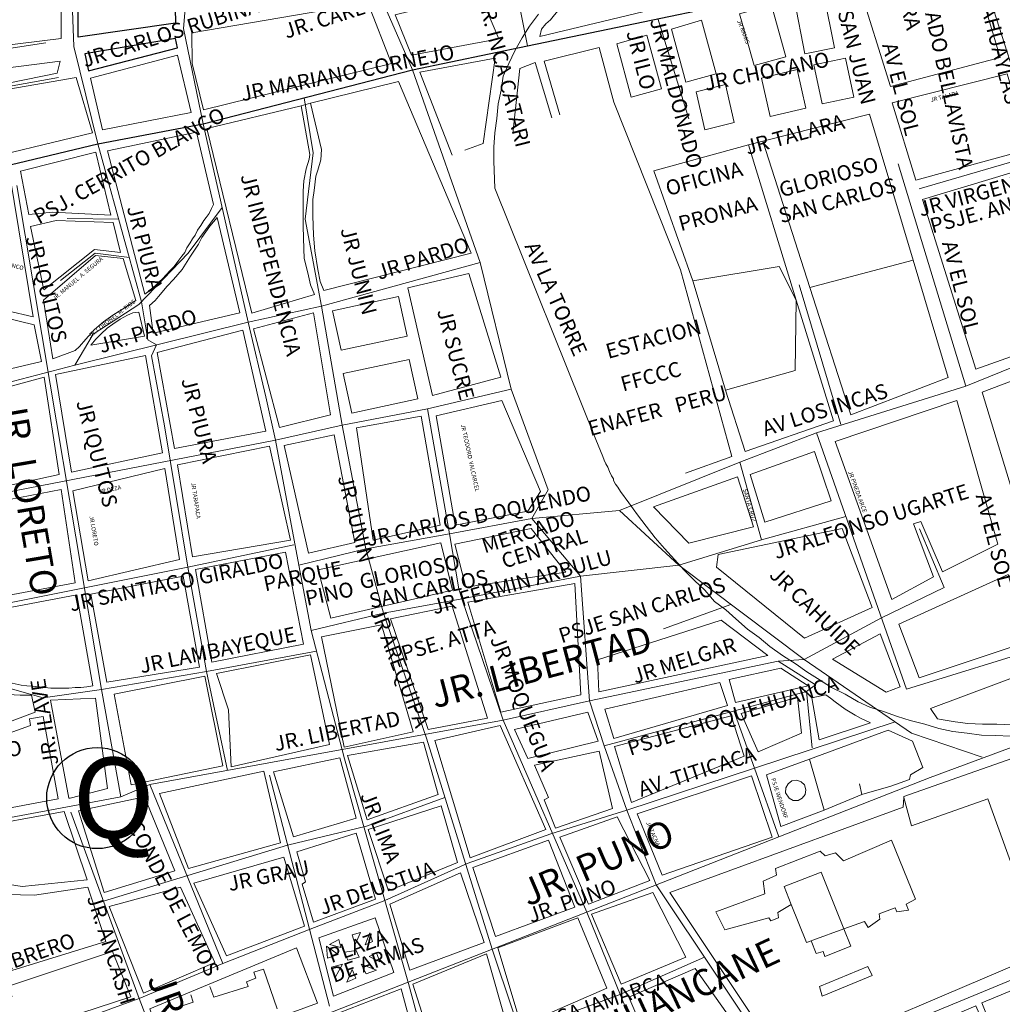
# Model space of a CAD drawing. Units: millimetres. Extents: x -549 to 13911, y 847 to 17444.
# Drawn here: x 3883 to 4699, y 6421 to 7240 of the extents above; entities that cross this region are included whole.
import ezdxf

# ---------------------------------------------------------------- set-up
doc = ezdxf.new("R2010")
doc.units = ezdxf.units.MM
for name, color, linetype in [('CALLE', 1, 'Continuous'), ('MACROMEDIDORES', 1, 'Continuous'), ('TEXTO_CURVAS', 7, 'Continuous')]:
    doc.layers.add(name, color=color, linetype=linetype)
doc.layers.add('MANZANEO', color=9, linetype='Continuous', lineweight=5)
doc.layers.add('REDES', color=90, linetype='Continuous', lineweight=15)
doc.styles.add('CALLE', font='ARIAL.TTF', dxfattribs={"height": 6})
doc.styles.add('REFX1$0$PUNO$0$ROMANS', font='romans.shx')
doc.styles.add('ROMANS', font='romans.shx')

msp = doc.modelspace()

# ---------------------------------------------------------------- linework, layer by layer
at = {"layer": 'CALLE'}
for points in [[(3835.5, 7109.47), (3948.03, 7136.49), (4035.38, 7153.01), (4209.47, 7198.08), (4304.94, 7217.99), (4563.92, 7272.04), (4543.64, 7346.54), (4806.88, 7429.53), (4843.86, 7468.86), (4914.83, 7532.64), (4940.39, 7557.65)], [(3931.49, 7225.15), (3931.52, 7302.15), (3931.52, 7302.15), (4011.02, 7300.15), (4012.62, 7236.65), (3931.49, 7225.15)], [(4012.56, 7224.15), (3937.15, 7211.15), (3940.24, 7197.15), (4014.18, 7216.15), (4012.56, 7224.15)]]:
    msp.add_lwpolyline(points, dxfattribs=at)
at = {"layer": 'MACROMEDIDORES', "color": 10}
msp.add_circle((3947.49, 6592.69), 42, dxfattribs=at)
at = {"layer": 'MANZANEO'}
for p, q in [((4124.59, 7170.15), (4116.99, 7168.15)), ((4500.46, 7138.65), (4488.56, 7135.65)), ((4500.46, 7138.65), (4539.56, 7017.15)), ((4528.15, 7006.65), (4488.56, 7135.65)), ((4539.56, 7017.15), (4625.31, 7039.65)), ((4539.27, 6625.15), (4551.34, 6582.65)), ((4582.68, 6595.65), (4580.84, 6604.65)), ((4582.68, 6595.65), (4551.34, 6582.65))]:
    msp.add_line(p, q, dxfattribs=at)
for points in [[(4351.84, 7268.15), (4382.09, 7284.15), (4537.24, 7325.65), (4537.24, 7325.65), (4552.34, 7282.65), (4315.27, 7225.65), (4316.71, 7231.65), (4320.06, 7236.15), (4324.02, 7239.65), (4327.34, 7243.65), (4330.81, 7247.65), (4334.4, 7251.15), (4338.12, 7255.65), (4340.96, 7260.15), (4345.18, 7263.65), (4349.65, 7266.65), (4351.84, 7268.15)], [(4579.68, 7270.15), (4672.77, 7292.15), (4672.77, 7292.15), (4697.81, 7208.15), (4606.49, 7184.15), (4579.68, 7270.15)], [(3849.74, 7215.65), (3859.27, 7269.65), (3859.27, 7269.65), (3917.31, 7269.15), (3917.49, 7224.15), (3849.74, 7215.65)], [(4208.65, 7210.15), (4195.02, 7243.65), (4265.49, 7261.15), (4265.49, 7261.15), (4281.02, 7223.65), (4208.65, 7210.15)], [(4526.68, 7255.65), (4535.37, 7211.15), (4559.93, 7216.15), (4551.27, 7260.65), (4551.27, 7260.65), (4526.68, 7255.65)], [(4026.12, 7228.65), (4026.21, 7203.15), (4035.87, 7164.65), (4192.02, 7203.15), (4172.4, 7253.65), (4172.4, 7253.65), (4026.12, 7228.65)], [(4481.24, 7244.65), (4493.18, 7201.65), (4519.56, 7208.65), (4507.65, 7251.65), (4507.65, 7251.65), (4481.24, 7244.65)], [(4424.65, 7231.65), (4436.62, 7187.65), (4461.81, 7194.65), (4449.56, 7239.15), (4449.56, 7239.15), (4424.65, 7231.65)], [(4379.12, 7219.65), (4391.21, 7175.15), (4416.4, 7182.15), (4404.15, 7226.65), (4404.15, 7226.65), (4379.12, 7219.65)], [(4014.02, 7210.15), (3941.96, 7191.15), (3951.96, 7148.15), (4025.46, 7162.65), (4014.02, 7210.15)], [(4331.87, 7160.65), (4318.74, 7205.15), (4364.4, 7216.65), (4364.4, 7216.65), (4374.96, 7177.15)], [(3916.59, 7205.15), (3849.4, 7196.65), (3847.31, 7181.65), (3914.18, 7195.15), (3916.59, 7205.15)], [(4242.4, 7127.15), (4215.52, 7196.15), (4278.12, 7207.65), (4278.12, 7207.65), (4268.12, 7136.65), (4253.02, 7131.15)], [(4292.68, 7145.15), (4298.59, 7199.15), (4311.37, 7204.15), (4311.37, 7204.15), (4325.06, 7158.15)], [(4542.77, 7202.15), (4549.68, 7169.65), (4576.02, 7175.15), (4569.12, 7207.65), (4569.12, 7207.65), (4542.77, 7202.15)], [(4499.52, 7191.15), (4506.46, 7159.15), (4536.15, 7166.15), (4529.06, 7198.15), (4529.06, 7198.15), (4499.52, 7191.15)], [(4608.09, 7170.65), (4703.46, 7194.65), (4703.46, 7194.65), (4721.71, 7132.15), (4627.52, 7106.15), (4608.09, 7170.65)], [(3930.02, 7191.65), (3846.59, 7177.15), (3835.4, 7119.65), (3943.46, 7145.65), (3930.02, 7191.65)], [(4124.59, 7170.15), (4133.68, 7131.65), (4133.15, 7123.15), (4130.65, 7114.65), (4129.12, 7109.65), (4127.62, 7097.65), (4126.59, 7090.15), (4126.59, 7076.65), (4127.09, 7060.65), (4128.12, 7047.65), (4130.65, 7032.15), (4132.68, 7022.15), (4135.71, 7014.65), (4258.12, 7045.65), (4197.81, 7188.15), (4124.59, 7170.15)], [(4452.34, 7148.15), (4444.99, 7179.65), (4469.4, 7185.65), (4469.4, 7185.65), (4476.74, 7154.15), (4452.34, 7148.15)], [(4374.96, 7177.15), (4376.59, 7171.15), (4431.99, 7031.65), (4474.65, 6876.65), (4436.37, 6862.65)], [(4116.99, 7168.15), (4038.49, 7149.15), (4076.02, 6995.65), (4127.99, 7011.15), (4124.56, 7019.15), (4122.52, 7029.15), (4119.52, 7041.15), (4119.02, 7049.15), (4118.49, 7067.65), (4118.49, 7076.15), (4118.49, 7090.15), (4118.49, 7097.15), (4119.02, 7105.65), (4121.02, 7115.65), (4123.56, 7123.65), (4124.09, 7127.65), (4116.99, 7168.15)], [(4625.31, 7039.65), (4588.99, 7161.15), (4588.99, 7161.15), (4500.46, 7138.65)], [(4029.99, 7146.15), (3956.02, 7130.65), (3987.09, 7011.65), (3990.37, 7014.15), (3993.02, 7016.65), (3995.4, 7018.15), (3998.96, 7021.65), (4001.71, 7024.15), (4004.84, 7027.65), (4008.09, 7031.15), (4011.12, 7034.15), (4013.12, 7036.65), (4015.24, 7039.65), (4017.62, 7043.15), (4020.24, 7046.15), (4021.84, 7050.15), (4024.59, 7054.15), (4026.71, 7057.65), (4028.71, 7060.65), (4030.81, 7064.65), (4033.43, 7068.65), (4035.93, 7072.65), (4037.93, 7075.15), (4040.43, 7078.65), (4042.43, 7082.65), (4044.15, 7086.15), (4029.99, 7146.15)], [(3910.37, 7079.65), (3890.52, 7077.65), (3883.71, 7113.65), (3946.21, 7129.65), (3946.21, 7129.65), (3946.49, 7128.15), (3958.74, 7077.15), (3910.37, 7079.65)], [(4488.56, 7135.65), (4409.93, 7114.15), (4442.24, 7022.65)], [(3874.46, 7112.15), (3874.46, 7112.15), (3894.21, 6992.65), (3873.02, 6997.65), (3831.22, 7074.1)], [(4633.21, 7090.15), (4725.99, 7118.15), (4725.99, 7118.15), (4770.4, 6982.15), (4677.43, 6949.15), (4633.21, 7090.15)], [(3913.37, 7072.65), (3960.74, 7071.15), (3966.81, 7046.15), (3945.12, 7048.65), (3945.12, 7048.65), (3903.06, 7015.15), (3892.06, 7067.65), (3913.37, 7072.65)], [(4047.09, 7075.15), (4041.09, 7068.15), (4034.46, 7058.65), (4031.49, 7053.15), (4024.87, 7043.15), (4018.02, 7032.15), (4010.87, 7023.65), (4005.59, 7018.15), (3998.43, 7009.65), (3995.71, 7006.15), (3990.93, 7002.15), (3994.02, 6979.15), (4065.84, 6996.15), (4047.09, 7075.15)], [(3828.06, 7068.15), (3870.02, 6992.15), (3895.18, 6986.15), (3901.18, 6955.65), (3845.74, 6942.65), (3833.96, 6996.15), (3814.71, 7037.65), (3820.62, 7048.15), (3824.24, 7055.65), (3826.96, 7061.15), (3828.06, 7068.15)], [(3968.9, 7041.15), (3979.4, 7006.15), (3968.43, 6999.15), (3960.49, 6994.15), (3952.52, 6988.65), (3945.18, 6982.15), (3938.09, 6974.15), (3932.84, 6968.15), (3929.06, 6964.65), (3910.68, 6957.65), (3902.81, 7006.65), (3945.96, 7043.65), (3945.96, 7043.65), (3968.9, 7041.15)], [(4539.56, 7017.15), (4573.59, 6911.15), (4654.49, 6942.15), (4625.31, 7039.65)], [(4442.24, 7022.65), (4513.93, 7034.65), (4513.93, 7034.65), (4528.15, 7006.65)], [(4256.14, 7028.6), (4205.57, 7016.85), (4225.98, 6927.35), (4282.76, 6942.61), (4256.14, 7028.6)], [(4442.24, 7022.65), (4442.56, 7021.65), (4469.59, 6931.65)], [(4469.59, 6931.65), (4485.9, 6880.65), (4559.12, 6906.15), (4528.15, 7006.65)], [(4528.15, 7006.65), (4527.27, 6948.15), (4469.59, 6931.65)], [(3981.93, 6996.65), (3977.15, 6996.15), (3972.59, 6994.15), (3966.49, 6990.65), (3960.4, 6986.65), (3955.84, 6983.15), (3950.77, 6978.65), (3946.21, 6974.15), (3942.09, 6969.15), (3986.81, 6976.65), (3981.93, 6996.65)], [(4127.18, 6996.15), (4077.34, 6982.65), (4098.77, 6900.65), (4141.27, 6911.15), (4127.18, 6996.15)], [(4068.43, 6981.65), (3997.15, 6963.15), (4011.59, 6883.15), (4087.49, 6897.65), (4068.43, 6981.65)], [(3987.56, 6960.65), (4001.81, 6879.65), (3926.18, 6863.65), (3912.65, 6944.65), (3987.56, 6960.65)], [(4859.49, 6917.65), (4900.9, 6795.15), (4743.15, 6731.65), (4682.77, 6930.15), (4771.06, 6963.65)], [(3838.37, 6844.65), (3817.77, 6919.15), (3903.37, 6942.65), (3903.37, 6942.65), (3915.9, 6861.65), (3838.37, 6844.65)], [(4283.64, 6923.11), (4229.12, 6910.52), (4244.89, 6819.68), (4305.19, 6831.27), (4315.86, 6847.49), (4283.64, 6923.11)], [(4560.62, 6889.15), (4661.74, 6923.15), (4661.74, 6923.15), (4695.65, 6803.65), (4649.87, 6780.65), (4631.87, 6822.65), (4631.87, 6822.65), (4625.56, 6820.65), (4642.27, 6776.65), (4607.81, 6757.65), (4560.62, 6889.15)], [(4216.59, 6910.06), (4162.78, 6900.33), (4176.7, 6807.17), (4232.36, 6819.68), (4216.59, 6910.06)], [(4144.4, 6894.65), (4102.65, 6885.65), (4123.06, 6796.15), (4161.62, 6805.15), (4144.4, 6894.65)], [(4090.59, 6885.15), (4014.18, 6869.65), (4026.62, 6793.15), (4108.15, 6807.15), (4090.59, 6885.15)], [(4489.87, 6861.65), (4543.56, 6880.65), (4543.56, 6880.65), (4557.34, 6839.65), (4502.21, 6822.15), (4489.87, 6861.65)], [(4003.65, 6866.65), (3927.15, 6848.15), (3939.84, 6773.15), (4015.71, 6791.15), (4003.65, 6866.65)], [(4409.52, 6834.65), (4479.43, 6859.65), (4479.43, 6859.65), (4492.71, 6818.15), (4439.06, 6804.65), (4409.52, 6834.65)], [(3859.37, 6758.65), (3840.02, 6834.15), (3917.59, 6849.15), (3917.59, 6849.15), (3929.06, 6771.65), (3859.37, 6758.65)], [(4463.49, 6795.15), (4566.31, 6816.65), (4566.31, 6816.65), (4591.21, 6751.15), (4535.15, 6725.65), (4461.96, 6784.65), (4463.49, 6795.15)], [(4103.96, 6797.15), (4029.18, 6782.65), (4042.68, 6705.65), (4118.71, 6720.65), (4103.96, 6797.15)], [(4018.81, 6777.15), (3942.02, 6762.15), (3955.34, 6689.15), (4032.56, 6701.65), (4018.81, 6777.15)], [(4613.52, 6737.15), (4704.24, 6778.65), (4704.24, 6778.65), (4720.12, 6722.65), (4630.4, 6692.65), (4613.52, 6737.15)], [(4344.31, 6771.15), (4255.43, 6755.65), (4282.71, 6664.15), (4349.34, 6678.65), (4344.31, 6771.15)], [(3825.18, 6705.65), (3864.56, 6749.15), (3930.56, 6761.65), (3930.56, 6761.65), (3943.9, 6686.15), (3938.93, 6685.15), (3933.96, 6684.65), (3928.99, 6684.65), (3928.99, 6684.65), (3923.99, 6684.15), (3918.99, 6684.15), (3913.99, 6684.15), (3908.99, 6684.15), (3903.99, 6684.65), (3899.02, 6685.15), (3894.06, 6685.65), (3889.09, 6686.15), (3884.15, 6686.65), (3879.21, 6687.65), (3874.34, 6688.65), (3869.46, 6690.15), (3864.62, 6691.15), (3855.52, 6694.15), (3825.18, 6705.65)], [(4242.24, 6752.15), (4191.09, 6741.65), (4222.46, 6649.65), (4271.71, 6659.15), (4242.24, 6752.15)], [(4183.77, 6736.65), (4133.77, 6726.65), (4152.52, 6635.15), (4210.02, 6647.65), (4183.77, 6736.65)], [(4465.74, 6740.65), (4363.21, 6707.65), (4364.21, 6681.15), (4504.56, 6711.15), (4465.74, 6740.65)], [(4558.31, 6708.15), (4597.99, 6729.15), (4597.99, 6729.15), (4614.62, 6685.15), (4602.84, 6680.65), (4558.31, 6708.15)], [(4124.62, 6711.65), (4046.68, 6696.15), (4056.62, 6666.15), (4058.65, 6618.65), (4140.49, 6637.15), (4124.62, 6711.65)], [(3892.77, 6678.15), (3895.96, 6664.15), (3852.87, 6648.15), (3823.02, 6637.65), (3785.24, 6628.15), (3774.59, 6639.65), (3816.65, 6697.15), (3816.65, 6697.15), (3821.12, 6695.15), (3825.62, 6693.15), (3830.21, 6691.15), (3834.84, 6689.15), (3839.52, 6687.15), (3844.27, 6685.65), (3849.06, 6684.15), (3853.9, 6683.15), (3858.74, 6681.65), (3863.65, 6680.65), (3868.59, 6680.15), (3873.52, 6679.15), (3878.49, 6678.65), (3883.46, 6678.15), (3892.77, 6678.15)], [(3975.59, 6603.65), (3961.65, 6679.15), (4036.87, 6694.15), (4036.87, 6694.15), (4051.81, 6619.65), (3975.59, 6603.65)], [(4472.43, 6691.15), (4515.56, 6700.65), (4515.56, 6700.65), (4538.21, 6686.15), (4477.9, 6672.15), (4472.43, 6691.15)], [(4742.09, 6657.65), (4730.43, 6655.15), (4718.59, 6654.15), (4707.06, 6653.65), (4694.87, 6654.15), (4682.9, 6654.15), (4670.93, 6654.65), (4660.4, 6656.15), (4648.81, 6658.15), (4645.74, 6658.65), (4639.9, 6667.15), (4726.4, 6699.65), (4726.4, 6699.65), (4742.09, 6657.65)], [(4369.18, 6666.65), (4464.77, 6688.65), (4464.77, 6688.65), (4471.15, 6669.65), (4376.68, 6642.15), (4369.18, 6666.65)], [(4589.84, 6655.15), (4547.31, 6641.15), (4541.21, 6676.15), (4552.74, 6678.65), (4552.74, 6678.65), (4556.62, 6675.65), (4560.59, 6672.65), (4564.65, 6669.65), (4568.81, 6666.65), (4573.02, 6664.15), (4577.34, 6661.65), (4581.68, 6659.15), (4589.84, 6655.15)], [(3924.93, 6592.65), (3923.77, 6592.65), (3908.71, 6674.15), (3945.96, 6675.65), (3945.96, 6675.65), (3955.87, 6600.65), (3924.93, 6592.65)], [(4482.43, 6663.15), (4529.27, 6676.65), (4529.27, 6676.65), (4532.65, 6646.65), (4496.59, 6631.15), (4482.43, 6663.15)], [(4294.12, 6649.65), (4355.21, 6664.15), (4355.21, 6664.15), (4363.59, 6640.15), (4305.15, 6625.65), (4294.12, 6649.65)], [(4377.27, 6635.65), (4474.15, 6661.15), (4474.15, 6661.15), (4484.87, 6627.65), (4391.37, 6589.15), (4377.27, 6635.65)], [(3914.87, 6592.15), (3902.46, 6660.65), (3902.46, 6660.65), (3891.18, 6658.65), (3892.12, 6653.15), (3847.68, 6637.15), (3848.49, 6632.15), (3830.4, 6624.65), (3837.02, 6577.15), (3838.4, 6577.65), (3914.87, 6592.15)], [(4227.96, 6640.65), (4282.31, 6653.15), (4282.31, 6653.15), (4320.06, 6566.65), (4257.37, 6543.15), (4227.96, 6640.65)], [(4539.27, 6625.15), (4604.62, 6649.15), (4604.62, 6649.15), (4624.9, 6640.15), (4633.4, 6618.15), (4623.09, 6612.15), (4622.27, 6608.15), (4606.87, 6602.65), (4582.68, 6595.65)], [(4218.68, 6639.15), (4230.74, 6595.65), (4171.77, 6574.65), (4155.43, 6628.15), (4218.68, 6639.15)], [(4617.68, 6593.15), (4617.74, 6594.15), (4747.68, 6639.65)], [(4328.31, 6567.65), (4375.71, 6584.15), (4364.4, 6631.65), (4364.4, 6631.65), (4310.84, 6620.15), (4322.49, 6593.15), (4318.93, 6591.15), (4328.31, 6567.65)], [(4093.84, 6614.65), (4148.93, 6626.15), (4148.93, 6626.15), (4162.49, 6576.15), (4110.56, 6560.65), (4093.84, 6614.65)], [(4551.34, 6582.65), (4515.43, 6569.15), (4503.59, 6612.15), (4539.27, 6625.15)], [(3999.18, 6596.65), (4085.96, 6615.15), (4085.96, 6615.15), (4099.71, 6555.65), (4023.21, 6534.15), (3999.18, 6596.65)], [(4395.99, 6579.65), (4491.15, 6611.15), (4491.15, 6611.15), (4508.37, 6560.15), (4416.93, 6528.65), (4395.99, 6579.65)], [(4522.27, 6592.65), (4525.81, 6590.65), (4529.77, 6590.65), (4533.31, 6592.65), (4535.65, 6595.65), (4536.31, 6599.65), (4535.15, 6603.65), (4532.37, 6606.15), (4528.65, 6607.65), (4528.65, 6607.65), (4524.71, 6607.15), (4521.46, 6604.65), (4519.56, 6601.15), (4519.46, 6597.15), (4522.27, 6592.65)], [(3931.84, 6582.15), (3986.84, 6593.65), (3986.84, 6593.65), (4011.99, 6532.15), (3953.31, 6514.15), (3931.84, 6582.15)], [(4733.71, 6464.15), (4518.06, 6372.15), (4423.34, 6514.15), (4617.18, 6585.15), (4617.68, 6593.15)], [(4617.68, 6593.15), (4624.09, 6569.65), (4687.4, 6592.15), (4687.4, 6592.15), (4733.71, 6464.15)], [(3840.74, 6567.15), (3919.9, 6581.65), (3919.9, 6581.65), (3939.02, 6524.65), (3884.96, 6519.15), (3848.27, 6525.15), (3840.74, 6567.15)], [(4233.24, 6586.15), (4246.81, 6539.15), (4189.59, 6515.65), (4172.62, 6566.65), (4233.24, 6586.15)], [(4331.96, 6560.15), (4379.59, 6577.15), (4379.59, 6577.15), (4406.62, 6524.15), (4355.52, 6504.65), (4331.96, 6560.15)], [(4162.56, 6563.65), (4178.62, 6508.65), (4127.18, 6489.65), (4117.81, 6521.15), (4120.62, 6523.15), (4113.4, 6548.15), (4162.56, 6563.65)], [(4259.62, 6535.15), (4322.27, 6557.65), (4322.27, 6557.65), (4344.21, 6502.15), (4278.34, 6477.65), (4259.62, 6535.15)], [(4524.09, 6504.15), (4512.96, 6497.65), (4513.59, 6493.15), (4507.21, 6490.65), (4505.43, 6493.15), (4505.43, 6493.15), (4468.9, 6483.15), (4461.37, 6498.15), (4502.12, 6513.15), (4500.65, 6523.65), (4511.74, 6528.65), (4510.9, 6534.15), (4548.09, 6548.65), (4548.09, 6548.65), (4552.27, 6544.65), (4560.77, 6547.15), (4560.77, 6547.15), (4567.62, 6540.65), (4607.37, 6557.65), (4607.37, 6557.65), (4627.27, 6508.65), (4619.52, 6504.65), (4621.4, 6499.65), (4611.96, 6498.15), (4610.34, 6501.65), (4610.34, 6501.65), (4597.21, 6496.65), (4597.84, 6492.15), (4587.99, 6485.15), (4584.99, 6490.15), (4584.99, 6490.15), (4567.9, 6484.15)], [(4102.59, 6543.65), (4119.77, 6486.15), (4054.81, 6461.65), (4027.59, 6522.15), (4102.59, 6543.65)], [(4190.68, 6504.65), (4249.18, 6530.65), (4249.18, 6530.65), (4269.02, 6472.65), (4207.12, 6449.65), (4190.68, 6504.65)], [(4524.09, 6504.15), (4518.18, 6519.15), (4548.87, 6531.15), (4548.87, 6531.15), (4567.9, 6484.15)], [(3869.4, 6447.15), (3954.46, 6473.65), (3939.74, 6518.65), (3939.74, 6518.65), (3895.21, 6512.15), (3848.59, 6513.15), (3848.59, 6513.15), (3853.71, 6482.15)], [(4016.77, 6518.65), (4045.12, 6456.15), (3985.99, 6430.65), (3957.31, 6502.65), (4016.77, 6518.65)], [(4358.27, 6496.15), (4409.09, 6514.15), (4409.09, 6514.15), (4436.49, 6460.65), (4382.71, 6438.15), (4358.27, 6496.15)], [(4540.77, 6474.15), (4536.71, 6472.65), (4524.09, 6504.15)], [(4143.84, 6428.15), (4131.65, 6476.65), (4178.4, 6493.15), (4178.4, 6493.15), (4193.9, 6447.65), (4143.84, 6428.15)], [(4346.81, 6493.15), (4370.87, 6434.65), (4299.65, 6403.65), (4280.34, 6468.15), (4346.81, 6493.15)], [(4159.4, 6479.15), (4166.15, 6481.15), (4166.15, 6481.15), (4161.87, 6471.15), (4159.4, 6479.15)], [(4567.9, 6484.15), (4573.68, 6469.65), (4552.15, 6461.15), (4550.65, 6465.15), (4550.65, 6465.15), (4544.93, 6463.65), (4540.77, 6474.15)], [(4567.9, 6484.15), (4542.12, 6474.65), (4540.77, 6474.15)], [(4140.52, 6471.15), (4149.81, 6468.65), (4148.18, 6475.15), (4148.18, 6475.15), (4140.52, 6471.15)], [(4174.02, 6480.65), (4176.24, 6473.65), (4170.15, 6470.65), (4174.02, 6480.65)], [(3876.93, 6428.15), (3802.74, 6395.15), (3811.4, 6374.15), (3975.43, 6427.65), (3960.02, 6465.15), (3960.02, 6465.15), (3861.71, 6432.65)], [(3991.24, 6417.65), (4112.93, 6468.15), (4112.93, 6468.15), (4130.34, 6422.15), (4005.49, 6376.65), (3991.24, 6417.65)], [(4138.81, 6459.65), (4147.71, 6462.65), (4137.84, 6469.65), (4137.84, 6469.65), (4138.81, 6459.65)], [(4152.81, 6464.65), (4162.62, 6466.15), (4162.62, 6466.15), (4164.99, 6460.65), (4155.71, 6458.15), (4152.81, 6464.65)], [(4179.49, 6464.15), (4182.4, 6456.65), (4173.27, 6461.15), (4179.49, 6464.15)], [(4270.9, 6463.15), (4288.46, 6402.15), (4228.56, 6378.65), (4209.74, 6438.15), (4270.9, 6463.15)], [(4040.93, 6436.15), (4044.31, 6427.15), (4072.84, 6436.15), (4071.46, 6440.15), (4079.24, 6443.15), (4077.62, 6448.15), (4085.62, 6450.65), (4085.62, 6450.65), (4096.87, 6417.65)], [(4145.18, 6443.65), (4151.24, 6454.65), (4151.24, 6454.65), (4142.06, 6452.15), (4145.18, 6443.65)], [(4162.21, 6443.15), (4159.34, 6450.15), (4159.34, 6450.15), (4154.71, 6439.65), (4162.21, 6443.15)], [(4179.56, 6449.65), (4170.77, 6446.65), (4166.62, 6454.65), (4166.62, 6454.65), (4179.56, 6449.65)], [(4389.12, 6427.15), (4424.62, 6344.65), (4503.31, 6367.65), (4444.31, 6451.15), (4444.31, 6451.15), (4389.12, 6427.15)], [(4547.68, 6436.15), (4587.68, 6452.65), (4587.68, 6452.65), (4591.46, 6445.15), (4549.93, 6428.15), (4547.68, 6436.15)], [(4533.62, 6358.65), (4677.49, 6420.15), (4677.49, 6420.15), (4687.37, 6397.15), (4692.21, 6398.15), (4682.59, 6422.65), (4740.56, 6446.65)], [(4199.93, 6434.15), (4216.21, 6373.65), (4162.84, 6354.15), (4148.59, 6414.15), (4199.93, 6434.15)], [(4018.09, 6420.15), (4027.24, 6423.15), (4025.12, 6429.15)]]:
    msp.add_lwpolyline(points, dxfattribs=at)
at = {"layer": 'MANZANEO', "color": 2}
msp.add_lwpolyline([(4314.12, 7244.15), (4306.65, 7234.15), (4300.62, 7224.65), (4294.56, 7213.65), (4289.34, 7203.15), (4284.74, 7192.65), (4283.06, 7181.15), (4280.59, 7169.65), (4279.43, 7157.65), (4277.71, 7145.65), (4277.12, 7133.65), (4277.09, 7122.15), (4277.81, 7099.65), (4361.77, 6890.65), (4367.56, 6876.65), (4368.74, 6873.65), (4370.18, 6870.65), (4371.62, 6867.65), (4373.18, 6864.15), (4374.87, 6860.65), (4376.4, 6858.15), (4376.31, 6856.65), (4378.18, 6853.65), (4379.99, 6851.15), (4382.27, 6847.65), (4389.27, 6838.15), (4396.37, 6828.15), (4403.65, 6818.65), (4411.06, 6809.15), (4418.93, 6800.15), (4426.99, 6791.15), (4435.12, 6782.15), (4443.62, 6773.65), (4452.21, 6765.65), (4460.24, 6756.15), (4469.87, 6749.15), (4477.93, 6741.65), (4487.65, 6733.15), (4497.37, 6726.15), (4506.21, 6718.65), (4516.81, 6711.15), (4528.31, 6704.15), (4537.15, 6697.65), (4545.99, 6692.15), (4557.49, 6684.65), (4568.96, 6679.15), (4579.59, 6672.65), (4589.34, 6668.15), (4600.81, 6664.65), (4612.27, 6660.65), (4622.9, 6657.15), (4635.06, 6654.15), (4646.65, 6650.65), (4658.4, 6648.15), (4670.24, 6646.65), (4682.12, 6645.15), (4694.06, 6644.65), (4706.06, 6644.15)], dxfattribs=at)
at = {"layer": 'MANZANEO'}
for points in [[(4143.06, 6997.77), (4197.68, 7009.65), (4204.84, 6976.73), (4150.22, 6964.85)], [(4151.93, 6945.46), (4206.55, 6957.35), (4213.71, 6924.43), (4159.09, 6912.55)], [(4253.75, 6768.06), (4244.47, 6803.74), (4308.02, 6816.72), (4336.78, 6780.57)], [(4232.83, 6804.85), (4131.14, 6782.48), (4141.48, 6742.12), (4242.57, 6765.45)]]:
    msp.add_lwpolyline(points, close=True, dxfattribs=at)
at = {"layer": 'REDES', "color": 170}
for points in [[(3935.51, 7714.03), (3979.72, 7640.68), (3998.13, 7605.35), (4021.32, 7470.99), (4021.48, 7347.76), (4024.82, 7301.08), (4019.04, 7232.45), (4035.38, 7153.01)], [(4018.09, 7636.51), (4209.47, 7198.08)], [(3948.03, 7136.49), (3928.12, 7217.26), (3924.76, 7305.98), (3928.93, 7381.01), (3944.68, 7488.13)], [(4676.26, 7297.65), (4710.49, 7191.16)], [(4292.77, 7279.02), (4304.94, 7217.99)], [(4439.06, 7157.11), (4413.2, 7240.68)], [(3904.61, 7220.28), (3846.55, 7211.66)], [(4291.44, 6932.56), (4265.67, 7037.92), (4209.47, 7198.08)], [(3915.18, 7191.62), (3842.79, 7178.71)], [(4119.51, 7174.79), (4126.79, 7128.91), (4120.35, 7073.89), (4133.9, 7001.63)], [(4035.38, 7153.01), (4072.99, 6988.17)], [(4630.34, 7099.02), (4809.1, 7151.28)], [(3948.03, 7136.49), (3972.65, 7047.35), (3984.36, 7005.21), (3989.63, 6973.6)], [(4612.84, 7119.85), (4669.18, 6935)], [(3880.7, 7101.78), (3908.22, 6936.79)], [(4051.24, 7083.52), (4023.02, 7045.59), (3982.02, 7002.86), (3943.95, 6978.28), (3928.72, 6952.53)], [(3922.52, 7074.48), (3965.35, 7073.77)], [(3917.01, 7022.76), (3945.71, 7045.59), (3974.16, 7041.91)], [(4133.9, 7001.63), (4265.67, 7037.92)], [(4530.6, 7019.19), (4565.33, 6903.29)], [(3807.49, 6920.92), (3928.72, 6952.53), (4072.99, 6988.17), (4133.9, 7001.63)], [(4133.9, 7001.63), (4150.88, 6902.71)], [(4669.18, 6935), (4837.88, 7003.55), (4853.77, 6999.22)], [(4072.99, 6988.17), (4087.63, 6926.13)], [(3989.63, 6973.6), (3996.66, 6969.5)], [(3996.66, 6969.5), (3992.56, 6960.14), (4003.32, 6902.04)], [(3908.22, 6936.79), (3950.89, 6683.02), (4038.37, 6697.98)], [(4095.5, 6890.21), (4150.88, 6902.71), (4221.75, 6916.17), (4291.44, 6932.56)], [(4291.44, 6932.56), (4322.14, 6848.8), (4308.61, 6825.13)], [(4682.69, 6626.87), (4624.05, 6646.79), (4534.86, 6707.78), (4430.78, 6786.31), (4381.28, 6831.6), (4481.34, 6871.99), (4545.1, 6896.29), (4669.18, 6935)], [(4087.63, 6926.13), (4095.5, 6890.21)], [(4221.75, 6916.17), (4240.11, 6812.46)], [(4003.32, 6902.04), (4022.77, 6784.56)], [(4150.88, 6902.71), (4170.76, 6799.78)], [(4095.5, 6890.21), (3834.18, 6839.5), (3856.3, 6751.48), (4022.77, 6784.56)], [(4095.5, 6890.21), (4114.95, 6786.25)], [(4736.48, 6719.31), (4619.88, 6683.27), (4545.1, 6896.29)], [(4481.34, 6871.99), (4499.29, 6807.45)], [(4114.95, 6786.25), (4170.76, 6799.78), (4240.11, 6812.46), (4308.61, 6825.13)], [(4381.28, 6831.6), (4308.61, 6825.13), (4348.96, 6777.22), (4356.47, 6673.57), (4513.2, 6706.62), (4534.86, 6707.78)], [(4430.78, 6786.31), (4499.29, 6807.45), (4569.54, 6826.67)], [(4630.62, 6816.63), (4651.28, 6767.83), (4599.06, 6742.58)], [(5193.75, 6815.14), (4639.57, 6609.96), (3793.65, 6278.17), (3727.87, 6299.38), (3680.05, 6293.84)], [(4240.11, 6812.46), (4247.84, 6766.69), (4250.38, 6758.24)], [(4110.72, 6803.16), (4022.77, 6784.56), (4038.37, 6697.98), (4129.66, 6714.91)], [(4170.76, 6799.78), (4185.26, 6746.41)], [(4125.22, 6732.04), (4114.95, 6786.25)], [(4348.96, 6777.22), (4430.78, 6786.31)], [(4125.22, 6732.04), (4185.26, 6746.41), (4250.38, 6758.24), (4348.96, 6777.22)], [(3856.3, 6751.48), (3820.73, 6699.07), (3902.54, 6676.12), (3950.89, 6683.02)], [(4250.38, 6758.24), (4284.8, 6657.62)], [(4417.86, 6733.43), (4473.99, 6753.71)], [(4185.26, 6746.41), (4220.96, 6642.61)], [(4534.86, 6707.78), (4599.06, 6742.58)], [(4125.22, 6732.04), (4152.94, 6625.22)], [(4536.67, 6681.28), (4544.18, 6686.91), (4513.2, 6706.62)], [(4038.37, 6697.98), (4055.58, 6615.73)], [(3950.89, 6683.02), (3967.12, 6593.86)], [(4368.61, 6636.24), (4536.67, 6681.28)], [(4536.67, 6681.28), (4541.36, 6634.36)], [(4354.23, 6498.05), (4284.8, 6657.62), (4356.47, 6673.57)], [(4356.47, 6673.57), (4368.61, 6636.24), (4387.39, 6582.76), (4411.91, 6520.67)], [(4476.5, 6665.16), (4493.48, 6617.47), (4513.79, 6560.63)], [(4284.8, 6657.62), (3991.11, 6603.94)], [(4387.39, 6582.76), (4493.48, 6617.47), (4610.39, 6656.13)], [(4758.04, 6653.83), (4808.9, 6483.79), (4517.03, 6363.03), (4426.07, 6335.6)], [(4220.96, 6642.61), (4275.51, 6467.17)], [(4152.94, 6625.22), (4206.12, 6438.71)], [(3562.08, 6472.81), (3648.34, 6509.88), (3759.24, 6554.76), (3835.32, 6569.13), (3967.12, 6593.86), (3991.11, 6603.94)], [(3991.11, 6603.94), (4051.87, 6455.28), (3982.37, 6426.13)], [(4090.47, 6611.78), (4140.36, 6419.74)], [(4171.19, 6569.42), (4236.35, 6593.09)], [(3640.81, 6306.82), (3737.97, 6348.43), (3908.63, 6399.25), (3982.37, 6426.13), (3925.64, 6581)], [(4387.39, 6582.76), (4324.48, 6563.05)], [(3952.72, 6507.08), (4105.47, 6553.46), (4171.19, 6569.42)], [(4186.51, 6507.48), (4254.76, 6538.45), (4324.48, 6563.05)], [(4791.17, 6308.35), (4635.31, 6215.85), (4517.03, 6363.03), (4411.91, 6520.67)], [(4051.87, 6455.28), (4124.31, 6483.9), (4186.51, 6507.48)], [(4599.17, 6260.82), (4481.46, 6195.19), (4426.07, 6335.6), (4419.56, 6336.8), (4354.23, 6498.05)], [(4275.51, 6467.17), (4326.86, 6314.16), (4462.43, 6179.48), (4481.46, 6195.19)], [(4381.23, 6429.12), (4452.05, 6460.48)], [(4206.12, 6438.71), (4244.16, 6298.58), (4326.86, 6314.16)], [(3982.37, 6426.13), (4006.28, 6363.25)], [(4298.02, 6398.56), (4381.23, 6429.12)]]:
    msp.add_lwpolyline(points, dxfattribs=at)

# ---------------------------------------------------------------- texts
at = {"layer": 'CALLE', "style": 'CALLE'}
for s, height, rotation, p in [('PSJE RIVERA ', 12.4357, 284.39701, (4595.26, 7327.3)), ('JR. CARLOS RUBINA BURGOS', 12.4357, 17.58078, (4104.67, 7223.8)), ('JR ANDAHUAYLAS ', 12.4357, 284.39701, (4667.3, 7305.65)), ('MERCADO BELLAVISTA', 12.4357, 282.19205, (4625.68, 7289.3)), ('JR CARLOS RUBINA BURGOS', 12.4357, 17.58078, (3937.34, 7199.9)), ('JR SAN JUAN', 12.4357, 284.39701, (4556.67, 7268.79)), ('JR. INCA CATARI', 12.4357, 284.39701, (4263.79, 7256.54)), ('JR MALDONADO ', 12.4357, 284.39701, (4406.61, 7239.03)), ('JR RAMIS', 3.5, 290.72717, (4479.11, 7238.6)), ('JR ILO ', 12.436, 284.39701, (4387.02, 7229.14)), ('JR MARIANO CORNEJO', 12.4357, 11.27654, (4068.01, 7171.8)), ('AV EL SOL', 12.436, 284.39701, (4599.56, 7218.64)), ('JR CHOCANO', 12.436, 11.27654, (4453.23, 7180.37)), ('JR TALARA ', 3.5, 14.58324, (4640.39, 7171.15)), ('PSJ. CERRITO BLANCO', 12.4357, 29.23896, (3899, 7069.36)), ('JR TALARA ', 12.436, 15.17317, (4487.74, 7127.24)), ('JR VIRGEN DE LA CANDELARIA', 12.4357, 15.17317, (4631.73, 7075.91)), ('OFICINA', 12.436, 15.17317, (4421.75, 7093.09)), ('GLORIOSO', 12.436, 15.17317, (4516.08, 7091.95)), ('PSJE. ANDAHUAYLAS', 12.4357, 15.17317, (4641.4, 7062)), ('JR INDEPENDENCIA', 12.4357, 284.39701, (4066.41, 7109.87)), ('SAN CARLOS', 12.436, 15.17317, (4515.67, 7070.39)), ('PRONAA', 12.436, 15.17317, (4432.39, 7063.82)), ('JR PIURA ', 12.436, 284.39701, (3972.05, 7083.37)), ('JR JUNIN ', 12.436, 284.39701, (4149.48, 7065.34)), ('JR IQUITOS ', 12.4357, 284.39701, (3887.99, 7058.57)), ('JR PARDO ', 12.436, 17.58078, (4181.76, 7023.39)), ('AV EL SOL', 12.436, 284.39701, (4649.26, 7054.09)), ('PSJ. CERRITO BLANCO', 3.5, 346.31333, (3836.94, 7043.36)), ('AV LA TORRE', 12.4357, 294.07959, (4302.3, 7051.46)), ('JR. MANUEL  A. SEGURA', 3.5, 40.21384, (3912.2, 7006.19)), ('JR. CORONEL M. RIOS', 3.5, 37.78534, (3941.52, 6975.13)), ('JR. PARDO', 12.436, 17.58078, (3950.89, 6962.31)), ('JR SUCRE ', 12.436, 284.39701, (4229.74, 6997.66)), ('ESTACION', 12.436, 15.17317, (4372, 6957.71)), ('FFCCC', 12.436, 15.17317, (4384.34, 6930.54)), ('JR PIURA ', 12.436, 284.39701, (4017.2, 6940.33)), ('PERU', 12.436, 15.17317, (4429.37, 6912.81)), ('AV LOS INCAS', 12.4357, 17.58078, (4502.41, 6893.27)), ('JR IQUITOS ', 12.4357, 284.39701, (3929.94, 6921.85)), ('ENAFER', 12.436, 15.17317, (4357.23, 6893.52)), ('JR TEODORO  VALCARCEL', 3.5, 282.19119, (4249.61, 6902.92)), ('JR JUNIN ', 12.436, 284.39701, (4147.24, 6859.43)), ('JR PINEDA ARCE', 3.5, 290.12391, (4571.34, 6863.8)), ('JR DEZA ', 3.5, 12.57607, (3949.42, 6845.5)), ('JR TARAPACA ', 3.5, 278.78941, (4025.41, 6854.57)), ('JR CARLOS B OQUENDO', 12.4357, 11.71266, (4172.55, 6801.88)), ('SANTA CRUZ', 3.5, 285.95988, (4483.83, 6849.27)), ('JR ALFONSO UGARTE', 12.4357, 17.58078, (4511.59, 6791.21)), ('AV EL SOL', 12.436, 284.39701, (4677.28, 6844.09)), ('JR LORETO ', 3.5, 279.64654, (3940.9, 6826.92)), ('MERCADO', 12.436, 17.58078, (4269.39, 6796.04)), ('CENTRAL', 12.436, 17.58078, (4285.74, 6783.4)), ('JR SANTIAGO GIRALDO', 12.4357, 11.71266, (3925.71, 6747.75)), ('GLORIOSO', 12.436, 11.71266, (4166.91, 6766.23)), ('JR FERMIN ARBULU', 12.4357, 15.84887, (4227.59, 6745.32)), ('PARQUE', 12.436, 11.71266, (4087.04, 6764.47)), ('SAN CARLOS', 12.436, 11.71266, (4174.82, 6750.36)), ('PSJE SAN CARLOS', 12.4357, 17.58078, (4333.23, 6721.33)), ('JR CAHUIDE ', 12.4357, 315.71459, (4505.16, 6777.31)), ('PINO', 12.436, 11.71266, (4121.79, 6752.49)), ('JR AREQUIPA', 12.4357, 291.25523, (4173.87, 6748.42)), ('JR LAMBAYEQUE ', 12.4357, 11.71266, (3984.11, 6696.35)), ('PSE. ATTA', 12.436, 16.67186, (4202.26, 6706.64)), ('JR MOQUEGUA', 12.4357, 291.25523, (4273.74, 6724.79)), ('JR MELGAR', 12.436, 17.58078, (4394.34, 6687.74)), ('JR. ILAVE', 12.436, 98.94136, (3915.35, 6620.97)), ('PSJE CHOQUEHUANCA ', 12.4357, 17.58078, (4390.32, 6627.89)), ('JR. LIBERTAD', 12.4357, 11.71266, (4095.8, 6631.6)), ('JR. TIAHUNACO', 12.4357, 11.71266, (3764.06, 6603.8)), ('AV. TITICACA', 12.4357, 17.58078, (4399.42, 6593.63)), ('PSJE WENDORF', 3.5, 288.10674, (4507.29, 6608.74)), ('JR LIMA ', 12.436, 291.25523, (4165.86, 6595.06)), ('CONDE DE LEMOS', 12.4357, 297.63641, (3972.53, 6569.41)), ('JR TACNA ', 3.5, 293.54321, (4403.39, 6572.27)), ('JR GRAU ', 12.436, 11.71266, (4057.51, 6515.31)), ('JR DEUSTUA', 12.436, 19.40037, (4134.55, 6495.49)), ('JR. PUNO', 12.436, 19.40037, (4307.93, 6488.83)), ('JR. ANCASH', 12.436, 287.67871, (3938.8, 6509.99)), ('PLAZA', 12.436, 19.40037, (4141.96, 6455.43)), ('DOS DE FEBRERO', 12.4357, 19.40037, (3799.95, 6423.43)), ('DE ARMAS', 12.436, 19.40037, (4144.09, 6439.1)), ('JR CAJAMARCA ', 12.4357, 19.44422, (4309.02, 6395.87))]:
    msp.add_text(s, height=height, rotation=rotation, dxfattribs=at).set_placement(p)
at = {"layer": 'MACROMEDIDORES', "color": 1, "insert": (3926.95, 6626.24), "char_height": 66.5, "width": 100.471, "attachment_point": 1, "style": 'ROMANS'}
msp.add_mtext('{\\Fromand.shx;Q}', dxfattribs=at)
at = {"layer": 'TEXTO_CURVAS', "style": 'REFX1$0$PUNO$0$ROMANS'}
for s, rotation, p in [('JR. LORETO', 279.59735, (3865.8, 6922.73)), ('JR. LIBERTAD', 14.8065, (4227.87, 6667.21)), ('JR. PUNO', 23.2652, (4305.22, 6502.51)), ('JR HUANCANE', 24.92568, (4333.33, 6372.36)), ('JR. ANCASH', 289.54638, (3988.92, 6442.99))]:
    msp.add_text(s, height=22, rotation=rotation, dxfattribs=at).set_placement(p)

doc.saveas('drawing.dxf')
